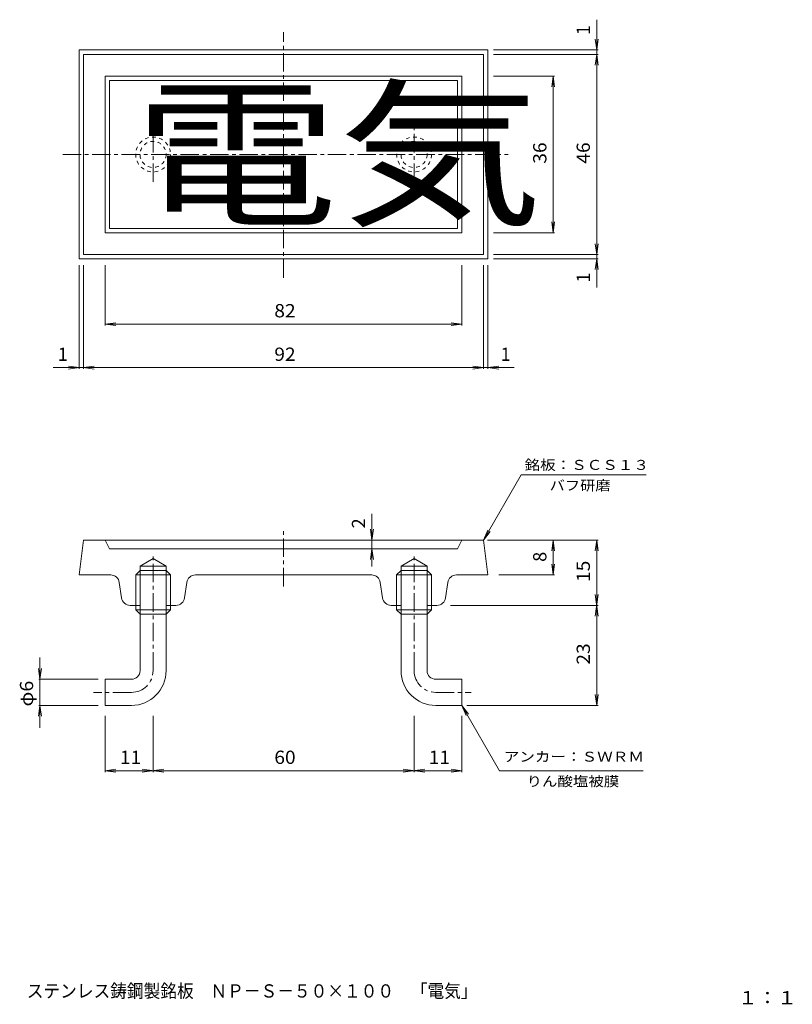
# Model space of a CAD drawing. Units: millimetres. Extents: x -74 to 103, y -136 to 90.
import ezdxf

# ---------------------------------------------------------------- set-up
doc = ezdxf.new("R2010")
doc.units = ezdxf.units.MM
doc.linetypes.add('JWW_CENTER1', pattern=[6.773333, 4.233333, -0.846667, 0.846667, -0.846667])
doc.linetypes.add('JWW_DASHED1', pattern=[1.693333, 0.846667, -0.846667])
for name, color, linetype in [('0-E', 7, 'Continuous'), ('F-5ﾚｲﾔ', 7, 'Continuous'), ('その他', 7, 'Continuous'), ('躯体', 7, 'Continuous'), ('通り芯', 7, 'Continuous')]:
    doc.layers.add(name, color=color, linetype=linetype)
doc.styles.add('ＤＦＰ平成丸ゴシック体W4', font='txt', dxfattribs={"height": 1})
doc.styles.add('ＭＳ ゴシック', font='txt', dxfattribs={"height": 1})

msp = doc.modelspace()

# ---------------------------------------------------------------- linework, layer by layer
at = {"layer": '0-E', "color": 7, "linetype": 'Continuous', "lineweight": 9}
for p, q in [((32.49, -29.55), (41.15, -14.55)), ((41.15, -14.55), (69.82, -14.55)), ((32.49, -29.55), (33.44, -27.24)), ((32.49, -29.55), (34.01, -27.57)), ((27.49, -67.55), (29.01, -69.54)), ((27.49, -67.55), (28.44, -69.86)), ((27.49, -67.55), (36.15, -82.55)), ((36.15, -82.55), (69.17, -82.55))]:
    msp.add_line(p, q, dxfattribs=at)
at = {"layer": 'その他', "color": 7, "linetype": 'Continuous', "lineweight": 9}
for p, q in [((58.49, 28.47), (58.49, 90.03)), ((58.49, 83.07), (58.16, 85.55)), ((58.49, 83.07), (58.81, 85.55)), ((34.73, 83.07), (58.79, 83.07)), ((34.73, 82.07), (58.79, 82.07)), ((58.49, 82.07), (58.16, 79.59)), ((58.49, 82.07), (58.81, 79.59)), ((34.73, 77.07), (48.79, 77.07)), ((48.49, 77.07), (48.16, 74.59)), ((48.49, 41.07), (48.49, 77.07)), ((48.49, 77.07), (48.81, 74.59)), ((48.49, 41.07), (48.16, 43.55)), ((48.49, 41.07), (48.81, 43.55)), ((34.73, 41.07), (48.79, 41.07)), ((58.49, 36.07), (58.16, 38.55)), ((58.49, 36.07), (58.81, 38.55)), ((34.73, 36.07), (58.79, 36.07)), ((34.73, 35.07), (58.79, 35.07)), ((58.49, 35.07), (58.16, 32.59)), ((58.49, 35.07), (58.81, 32.59)), ((-60.51, 33.63), (-60.51, 9.77)), ((-59.51, 33.63), (-59.51, 9.77)), ((-54.51, 33.63), (-54.51, 19.77)), ((27.49, 33.63), (27.49, 19.77)), ((32.49, 33.63), (32.49, 9.77)), ((33.49, 33.63), (33.49, 9.77)), ((-54.51, 20.07), (-52.04, 20.39)), ((27.49, 20.07), (25.01, 20.39)), ((-54.51, 20.07), (27.49, 20.07)), ((-54.51, 20.07), (-52.04, 19.74)), ((27.49, 20.07), (25.01, 19.74)), ((39.48, 10.07), (-66.47, 10.07)), ((-60.51, 10.07), (-62.99, 10.39)), ((-60.51, 10.07), (-62.99, 9.74)), ((-59.51, 10.07), (-57.04, 10.39)), ((-59.51, 10.07), (-57.04, 9.74)), ((32.49, 10.07), (30.01, 10.39)), ((32.49, 10.07), (30.01, 9.74)), ((33.49, 10.07), (35.96, 10.39)), ((33.49, 10.07), (35.96, 9.74)), ((6.81, -23.52), (6.81, -35.66)), ((6.81, -29.55), (6.49, -27.07)), ((6.81, -29.55), (7.14, -27.07)), ((6.81, -31.55), (6.49, -34.03)), ((6.81, -31.55), (7.14, -34.03)), ((33.37, -29.55), (58.79, -29.55)), ((48.49, -29.55), (48.16, -32.03)), ((48.49, -37.55), (48.49, -29.55)), ((48.49, -29.55), (48.81, -32.03)), ((58.49, -29.55), (58.16, -32.03)), ((58.49, -67.55), (58.49, -29.55)), ((58.49, -29.55), (58.81, -32.03)), ((48.49, -37.55), (48.16, -35.07)), ((48.49, -37.55), (48.81, -35.07)), ((35.97, -37.55), (48.79, -37.55)), ((58.81, -42.07), (58.16, -47.03)), ((58.16, -42.07), (58.81, -47.03)), ((24.88, -44.55), (58.79, -44.55)), ((-69.51, -56.53), (-69.51, -72.69)), ((-69.51, -61.55), (-69.84, -59.07)), ((-69.51, -61.55), (-69.19, -59.07)), ((-56.16, -61.55), (-69.81, -61.55)), ((58.49, -67.55), (58.16, -65.07)), ((58.49, -67.55), (58.81, -65.07)), ((-69.51, -67.55), (-69.84, -70.03)), ((-56.16, -67.55), (-69.81, -67.55)), ((-69.51, -67.55), (-69.19, -70.03)), ((28.6, -67.55), (58.79, -67.55)), ((-54.51, -69.94), (-54.51, -82.85)), ((-43.51, -69.94), (-43.51, -82.85)), ((16.49, -69.94), (16.49, -82.85)), ((27.49, -69.94), (27.49, -82.85)), ((-54.51, -82.55), (-52.04, -82.23)), ((-54.51, -82.55), (27.49, -82.55)), ((-54.51, -82.55), (-52.04, -82.88)), ((-41.04, -82.88), (-45.99, -82.23)), ((-41.04, -82.23), (-45.99, -82.88)), ((18.96, -82.88), (14.01, -82.23)), ((18.96, -82.23), (14.01, -82.88)), ((27.49, -82.55), (25.01, -82.23)), ((27.49, -82.55), (25.01, -82.88))]:
    msp.add_line(p, q, dxfattribs=at)
at = {"layer": '躯体', "color": 2, "linetype": 'JWW_CENTER1', "lineweight": 9}
for p, q in [((-43.51, 52.76), (-43.51, 65.45)), ((16.49, 52.76), (16.49, 65.45)), ((-43.51, -59.55), (-43.51, -33.22)), ((16.49, -59.55), (16.49, -32.67)), ((-48.51, -64.55), (-57.21, -64.55)), ((21.49, -64.55), (29.62, -64.55))]:
    msp.add_line(p, q, dxfattribs=at)
at = {"layer": '躯体', "color": 2, "linetype": 'Continuous', "lineweight": 9}
for p, q in [((-46.51, -35.55), (-43.51, -33.82)), ((-40.51, -35.55), (-43.51, -33.82)), ((13.49, -35.55), (16.49, -33.82)), ((19.49, -35.55), (16.49, -33.82)), ((-40.51, -35.55), (-46.51, -35.55)), ((-46.51, -59.55), (-46.51, -35.55)), ((-40.51, -59.55), (-40.51, -35.55)), ((13.49, -59.55), (13.49, -35.55)), ((13.49, -35.55), (19.49, -35.55)), ((19.49, -59.55), (19.49, -35.55)), ((-47.51, -37.55), (-46.51, -36.55)), ((-39.51, -37.55), (-47.51, -37.55)), ((-47.51, -45.55), (-47.51, -37.55)), ((-40.51, -36.55), (-46.51, -36.55)), ((-40.51, -36.55), (-39.51, -37.55)), ((-39.51, -45.55), (-39.51, -37.55)), ((13.49, -36.55), (12.49, -37.55)), ((12.49, -45.55), (12.49, -37.55)), ((12.49, -37.55), (20.49, -37.55)), ((13.49, -36.55), (19.49, -36.55)), ((20.49, -37.55), (19.49, -36.55)), ((20.49, -45.55), (20.49, -37.55)), ((-46.51, -46.55), (-47.51, -45.55)), ((-39.51, -45.55), (-47.51, -45.55)), ((-40.51, -46.55), (-46.51, -46.55)), ((-39.51, -45.55), (-40.51, -46.55)), ((12.49, -45.55), (20.49, -45.55)), ((12.49, -45.55), (13.49, -46.55)), ((13.49, -46.55), (19.49, -46.55)), ((19.49, -46.55), (20.49, -45.55)), ((-54.51, -67.55), (-54.51, -61.55)), ((-48.51, -61.55), (-54.51, -61.55)), ((21.49, -61.55), (27.49, -61.55)), ((27.49, -67.55), (27.49, -61.55)), ((-48.51, -67.55), (-54.51, -67.55)), ((21.49, -67.55), (27.49, -67.55))]:
    msp.add_line(p, q, dxfattribs=at)
at = {"layer": '躯体', "color": 2, "linetype": 'JWW_DASHED1', "lineweight": 9}
for centre, radius in [((-43.51, 59.07), 4), ((-43.51, 59.07), 3), ((16.49, 59.07), 4), ((16.49, 59.07), 3)]:
    msp.add_circle(centre, radius, dxfattribs=at)
at = {"layer": '躯体', "color": 2, "linetype": 'Continuous', "lineweight": 9}
for centre, radius, start, end in [((-48.51, -59.55), 8, 270, 0), ((-48.51, -59.55), 2, 270, 0), ((21.49, -59.55), 8, 180, 270), ((21.49, -59.55), 2, 180, 270)]:
    msp.add_arc(centre, radius, start, end, dxfattribs=at)
at = {"layer": '躯体', "color": 2, "linetype": 'JWW_CENTER1', "lineweight": 9}
for centre, start, end in [((-48.51, -59.55), 270, 0), ((21.49, -59.55), 180, 270)]:
    msp.add_arc(centre, 5, start, end, dxfattribs=at)
at = {"layer": '通り芯', "color": 3, "linetype": 'JWW_CENTER1', "lineweight": 9}
for p, q in [((-13.51, 30.72), (-13.51, 87.16)), ((-64.28, 59.07), (38.1, 59.07)), ((-13.51, -40.18), (-13.51, -26.96))]:
    msp.add_line(p, q, dxfattribs=at)
at = {"layer": '通り芯', "color": 3, "linetype": 'Continuous', "lineweight": 9}
for p, q in [((-60.51, 35.07), (-60.51, 83.07)), ((-60.51, 83.07), (33.49, 83.07)), ((-59.51, 36.07), (-59.51, 82.07)), ((-59.51, 82.07), (32.49, 82.07)), ((32.49, 36.07), (32.49, 82.07)), ((33.49, 35.07), (33.49, 83.07)), ((-54.51, 77.07), (27.49, 77.07)), ((-54.51, 77.07), (-54.51, 41.07)), ((27.49, 41.07), (27.49, 77.07)), ((-53.51, 76.07), (26.49, 76.07)), ((-53.51, 76.07), (-53.51, 42.07)), ((26.49, 42.07), (26.49, 76.07)), ((27.49, 41.07), (-54.51, 41.07)), ((26.49, 42.07), (-53.51, 42.07)), ((-60.51, 35.07), (33.49, 35.07)), ((-59.51, 36.07), (32.49, 36.07)), ((-59.51, -29.55), (-60.51, -37.55)), ((-59.51, -29.55), (32.49, -29.55)), ((-54.51, -29.55), (-53.51, -31.55)), ((-53.51, -31.55), (26.49, -31.55)), ((27.49, -29.55), (26.49, -31.55)), ((32.49, -29.55), (33.49, -37.55)), ((-53.25, -37.55), (-60.51, -37.55)), ((-33.78, -37.55), (6.75, -37.55)), ((26.22, -37.55), (33.49, -37.55)), ((-51.27, -39.27), (-50.76, -42.84)), ((-35.76, -39.27), (-36.27, -42.84)), ((8.73, -39.27), (9.24, -42.84)), ((24.24, -39.27), (23.73, -42.84)), ((-46.51, -44.55), (-48.78, -44.55)), ((-38.25, -44.55), (-40.51, -44.55)), ((11.22, -44.55), (13.49, -44.55)), ((19.49, -44.55), (21.75, -44.55))]:
    msp.add_line(p, q, dxfattribs=at)
for centre, start, end in [((-53.25, -39.55), 8.1301, 90), ((-33.78, -39.55), 90, 171.8699), ((6.75, -39.55), 8.1301, 90), ((26.22, -39.55), 90, 171.8699), ((-48.78, -42.55), 188.1301, 270), ((-38.25, -42.55), 270, 351.8699), ((11.22, -42.55), 188.1301, 270), ((21.75, -42.55), 270, 351.8699)]:
    msp.add_arc(centre, 2, start, end, dxfattribs=at)

# ---------------------------------------------------------------- texts
at = {"layer": '0-E', "color": 7, "linetype": 'Continuous', "lineweight": 9, "style": 'ＭＳ ゴシック'}
for s, width, p in [('銘板：ＳＣＳ１３', 1.145833, (41.9, -13.42)), ('バフ研磨', 1.125, (47.64, -18.14)), ('アンカー：ＳＷＲＭ', 1.148148, (37.11, -80.47)), ('りん酸塩被膜', 1.138889, (42.36, -86.13))]:
    msp.add_text(s, height=2.286, dxfattribs=dict(at, width=width)).set_placement(p)
at = {"layer": 'F-5ﾚｲﾔ', "color": 2, "linetype": 'Continuous', "lineweight": 9, "style": 'ＭＳ ゴシック'}
for s, width, p in [('ステンレス鋳鋼製銘板\u3000ＮＰ－Ｓ－５０×１００\u3000「電気」', 0.923148, (-72.55, -134.68)), ('１：１', 1.083333, (90.98, -136.23))]:
    msp.add_text(s, height=3.048, dxfattribs=dict(at, width=width)).set_placement(p)
at = {"layer": 'その他', "color": 2, "linetype": 'Continuous', "lineweight": 9, "style": 'ＭＳ ゴシック'}
for s, p in [('1', (56.92, 86.5)), ('1', (56.92, 29.64)), ('2', (5.25, -26.86)), ('8', (46.92, -34.55))]:
    msp.add_text(s, height=3.05, rotation=90, dxfattribs=at).set_placement(p)
at = {"layer": 'その他', "color": 4, "linetype": 'Continuous', "lineweight": 0, "style": 'ＤＦＰ平成丸ゴシック体W4', "width": 1.277778}
msp.add_text('電気', height=27, dxfattribs=at).set_placement((-48.01, 45.57))
at = {"layer": 'その他', "color": 2, "linetype": 'Continuous', "lineweight": 9, "style": 'ＭＳ ゴシック'}
for s, width, p in [('36', 1.0625, (46.92, 56.94)), ('46', 1.0625, (56.92, 56.94)), ('15', 1.0625, (56.92, -39.18)), ('23', 1.0625, (56.92, -58.18)), ('φ6', 1.083333, (-71.08, -67.8))]:
    msp.add_text(s, height=3.048, rotation=90, dxfattribs=dict(at, width=width)).set_placement(p)
at = {"layer": 'その他', "color": 2, "linetype": 'Continuous', "lineweight": 9, "style": 'ＭＳ ゴシック', "width": 1.0625}
for s, p in [('82', (-15.64, 21.63)), ('92', (-15.64, 11.63)), ('11', (-51.14, -80.99)), ('60', (-15.64, -80.99)), ('11', (19.86, -80.99))]:
    msp.add_text(s, height=3.048, dxfattribs=at).set_placement(p)
at = {"layer": 'その他', "color": 2, "linetype": 'Continuous', "lineweight": 9, "style": 'ＭＳ ゴシック'}
for p in [(-65.41, 11.63), (36.39, 11.63)]:
    msp.add_text('1', height=3.05, dxfattribs=at).set_placement(p)

doc.saveas('drawing.dxf')
